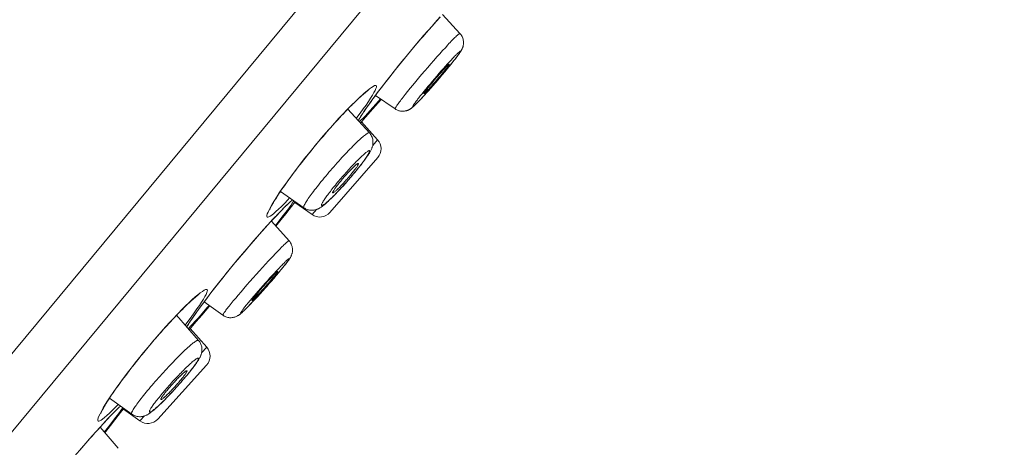
# Model space of a CAD drawing. Units: inches. Extents: x 63 to 934, y 8 to 1365.
# Drawn here: x 854 to 872, y 1299 to 1307 of the extents above; entities that cross this region are included whole.
import ezdxf

# ---------------------------------------------------------------- set-up
doc = ezdxf.new("R2010")
doc.units = ezdxf.units.IN
doc.header["$MEASUREMENT"] = 0
doc.layers.add('Layer 1', color=7, linetype='Continuous')

msp = doc.modelspace()

# ---------------------------------------------------------------- linework, layer by layer
at = {"layer": 'Layer 1', "color": 7, "lineweight": 15}
for points in [[(834.428, 1277.872), (893.5, 1349.065)], [(835.157, 1277.267), (894.194, 1348.42)], [(861.894, 1306.807), (861.563, 1307.163)], [(860.287, 1305.623), (860.349, 1305.707), (860.416, 1305.794), (860.486, 1305.885), (860.559, 1305.979), (860.635, 1306.075), (860.714, 1306.174), (860.795, 1306.273), (860.876, 1306.373), (860.959, 1306.473), (861.042, 1306.571), (861.125, 1306.668), (861.207, 1306.764), (861.287, 1306.857), (861.366, 1306.946), (861.443, 1307.033), (861.517, 1307.114)], [(861.366, 1306.945), (861.42, 1307.005)], [(861.42, 1307.005), (861.472, 1307.063)], [(861.472, 1307.063), (861.522, 1307.118)], [(861.196, 1306.751), (861.254, 1306.818)], [(861.254, 1306.818), (861.311, 1306.882)], [(861.311, 1306.882), (861.366, 1306.945)], [(861.617, 1306.537), (861.664, 1306.589), (861.686, 1306.613), (861.707, 1306.635), (861.728, 1306.657), (861.747, 1306.677), (861.766, 1306.696), (861.783, 1306.714), (861.799, 1306.73), (861.814, 1306.744), (861.828, 1306.758), (861.841, 1306.769), (861.852, 1306.779), (861.862, 1306.788), (861.871, 1306.795), (861.878, 1306.801), (861.884, 1306.804), (861.889, 1306.807), (861.892, 1306.807), (861.894, 1306.807)], [(861.894, 1306.807), (861.905, 1306.793), (861.916, 1306.779), (861.925, 1306.765), (861.933, 1306.749), (861.941, 1306.734), (861.947, 1306.717), (861.953, 1306.698), (861.957, 1306.679), (861.96, 1306.66), (861.961, 1306.643), (861.962, 1306.627), (861.961, 1306.612), (861.959, 1306.598), (861.957, 1306.585), (861.955, 1306.572), (861.951, 1306.561), (861.948, 1306.551), (861.945, 1306.541), (861.942, 1306.532), (861.938, 1306.524), (861.935, 1306.516), (861.931, 1306.509), (861.928, 1306.502), (861.924, 1306.495), (861.92, 1306.488), (861.916, 1306.481), (861.912, 1306.475), (861.908, 1306.468), (861.903, 1306.461), (861.899, 1306.454), (861.894, 1306.446), (861.888, 1306.438), (861.882, 1306.43), (861.876, 1306.421), (861.869, 1306.412), (861.862, 1306.402), (861.854, 1306.391), (861.845, 1306.379), (861.836, 1306.367), (861.825, 1306.353)], [(861.02, 1306.544), (861.079, 1306.614)], [(861.079, 1306.614), (861.138, 1306.683)], [(861.138, 1306.683), (861.196, 1306.751)], [(860.902, 1306.403), (860.961, 1306.474)], [(860.961, 1306.474), (861.02, 1306.544)], [(861.458, 1306.362), (861.513, 1306.424)], [(861.513, 1306.424), (861.566, 1306.483)], [(861.566, 1306.483), (861.617, 1306.537)], [(861.697, 1306.272), (861.732, 1306.309), (861.748, 1306.327), (861.763, 1306.343), (861.778, 1306.359), (861.793, 1306.374), (861.806, 1306.388), (861.819, 1306.401), (861.831, 1306.412), (861.842, 1306.423), (861.852, 1306.433), (861.861, 1306.441), (861.869, 1306.449), (861.876, 1306.455), (861.883, 1306.46), (861.888, 1306.464), (861.892, 1306.467), (861.896, 1306.469), (861.898, 1306.469), (861.9, 1306.469), (861.9, 1306.467), (861.899, 1306.464), (861.898, 1306.459), (861.895, 1306.454), (861.891, 1306.448), (861.886, 1306.44), (861.881, 1306.431), (861.874, 1306.421), (861.866, 1306.41), (861.858, 1306.398), (861.848, 1306.385), (861.838, 1306.371), (861.827, 1306.356), (861.815, 1306.34), (861.802, 1306.323), (861.788, 1306.306)], [(860.731, 1306.194), (860.787, 1306.263)], [(860.787, 1306.263), (860.844, 1306.333)], [(860.844, 1306.333), (860.902, 1306.403)], [(861.344, 1306.232), (861.402, 1306.298)], [(861.402, 1306.298), (861.458, 1306.362)], [(861.66, 1306.232), (861.697, 1306.272)], [(861.741, 1306.246), (861.703, 1306.198)], [(861.758, 1306.268), (861.725, 1306.227)], [(861.774, 1306.288), (861.741, 1306.246)], [(861.788, 1306.306), (861.758, 1306.268)], [(861.802, 1306.323), (861.774, 1306.288)], [(861.825, 1306.353), (861.802, 1306.323)], [(860.572, 1305.994), (860.623, 1306.059)], [(860.623, 1306.059), (860.677, 1306.126)], [(860.677, 1306.126), (860.731, 1306.194)], [(861.169, 1306.029), (861.227, 1306.097)], [(861.227, 1306.097), (861.285, 1306.165)], [(861.285, 1306.165), (861.344, 1306.232)], [(861.455, 1305.999), (861.497, 1306.048)], [(861.497, 1306.048), (861.539, 1306.097)], [(861.537, 1306.071), (861.507, 1306.037)], [(861.676, 1306.217), (861.671, 1306.212), (861.664, 1306.205), (861.656, 1306.198), (861.647, 1306.189), (861.638, 1306.18), (861.628, 1306.169), (861.617, 1306.157), (861.604, 1306.145), (861.592, 1306.131), (861.579, 1306.117), (861.566, 1306.102), (861.537, 1306.071)], [(861.539, 1306.097), (861.581, 1306.143)], [(861.549, 1306.038), (861.577, 1306.071)], [(861.614, 1306.092), (861.553, 1306.019)], [(861.637, 1306.119), (861.566, 1306.033)], [(861.577, 1306.071), (861.603, 1306.103)], [(861.581, 1306.143), (861.621, 1306.188)], [(861.603, 1306.103), (861.614, 1306.118), (861.625, 1306.132), (861.636, 1306.145), (861.646, 1306.158), (861.654, 1306.169)], [(861.653, 1306.139), (861.614, 1306.092)], [(861.621, 1306.188), (861.66, 1306.232)], [(861.66, 1306.146), (861.637, 1306.119)], [(861.691, 1306.184), (861.653, 1306.139)], [(861.654, 1306.169), (861.662, 1306.18), (861.67, 1306.19), (861.676, 1306.198), (861.681, 1306.206), (861.685, 1306.212), (861.688, 1306.217)], [(861.703, 1306.198), (861.66, 1306.146)], [(861.691, 1306.227), (861.69, 1306.227), (861.689, 1306.226), (861.685, 1306.224), (861.681, 1306.221), (861.676, 1306.217)], [(861.688, 1306.217), (861.69, 1306.222), (861.691, 1306.224), (861.691, 1306.226), (861.691, 1306.227)], [(861.725, 1306.227), (861.691, 1306.184)], [(860.406, 1305.78), (860.451, 1305.838), (860.474, 1305.869)], [(860.474, 1305.869), (860.522, 1305.93)], [(860.522, 1305.93), (860.572, 1305.994)], [(861.004, 1305.832), (861.057, 1305.896)], [(861.057, 1305.896), (861.113, 1305.962)], [(861.113, 1305.962), (861.169, 1306.029)], [(861.328, 1305.851), (861.37, 1305.9)], [(861.383, 1305.893), (861.353, 1305.857)], [(861.442, 1305.888), (861.366, 1305.802)], [(861.37, 1305.9), (861.412, 1305.95)], [(861.413, 1305.929), (861.383, 1305.893)], [(861.426, 1305.871), (861.384, 1305.822)], [(861.395, 1305.858), (861.426, 1305.893)], [(861.412, 1305.95), (861.455, 1305.999)], [(861.444, 1305.965), (861.413, 1305.929)], [(861.426, 1305.893), (861.458, 1305.929)], [(861.469, 1305.92), (861.426, 1305.871)], [(861.491, 1305.946), (861.442, 1305.888)], [(861.476, 1306.002), (861.444, 1305.965)], [(861.458, 1305.929), (861.489, 1305.966)], [(861.511, 1305.97), (861.469, 1305.92)], [(861.507, 1306.037), (861.476, 1306.002)], [(861.489, 1305.966), (861.519, 1306.002)], [(861.541, 1306.005), (861.491, 1305.946)], [(861.553, 1306.019), (861.511, 1305.97)], [(861.519, 1306.002), (861.549, 1306.038)], [(861.566, 1306.033), (861.541, 1306.005)], [(858.3, 1303.48), (858.302, 1303.485), (858.305, 1303.493), (858.31, 1303.502), (858.315, 1303.514), (858.322, 1303.527), (858.329, 1303.542), (858.338, 1303.558), (858.348, 1303.576), (858.359, 1303.595), (858.371, 1303.616), (858.384, 1303.638), (858.398, 1303.662), (858.414, 1303.686), (858.43, 1303.713), (858.448, 1303.74), (858.466, 1303.769), (858.486, 1303.799), (858.507, 1303.83), (858.529, 1303.863), (858.552, 1303.896), (858.577, 1303.931), (858.602, 1303.967), (858.628, 1304.004), (858.655, 1304.042), (858.683, 1304.08), (858.712, 1304.12), (858.742, 1304.16), (858.773, 1304.201), (858.804, 1304.243), (858.836, 1304.285), (858.869, 1304.328), (858.903, 1304.371), (858.937, 1304.415), (858.972, 1304.459), (859.007, 1304.503), (859.043, 1304.547), (859.079, 1304.592), (859.115, 1304.636), (859.152, 1304.681), (859.189, 1304.725), (859.226, 1304.769), (859.263, 1304.813), (859.3, 1304.856), (859.337, 1304.899), (859.374, 1304.942), (859.411, 1304.983), (859.447, 1305.025), (859.483, 1305.065), (859.519, 1305.105), (859.554, 1305.144), (859.589, 1305.181), (859.623, 1305.218), (859.657, 1305.254), (859.69, 1305.289), (859.722, 1305.323), (859.753, 1305.356), (859.784, 1305.387), (859.814, 1305.417), (859.843, 1305.447), (859.871, 1305.474), (859.898, 1305.501), (859.924, 1305.526), (859.949, 1305.55), (859.973, 1305.573), (859.996, 1305.594), (860.017, 1305.614), (860.038, 1305.632), (860.057, 1305.649), (860.076, 1305.665), (860.093, 1305.68), (860.109, 1305.693), (860.123, 1305.705), (860.137, 1305.715), (860.144, 1305.72)], [(860.03, 1305.63), (860.086, 1305.681), (860.137, 1305.723), (860.182, 1305.759), (860.221, 1305.787), (860.253, 1305.807), (860.279, 1305.82), (860.298, 1305.824), (860.311, 1305.821)], [(860.144, 1305.72), (860.164, 1305.735)], [(860.311, 1305.821), (860.316, 1305.809), (860.315, 1305.79), (860.306, 1305.764), (860.291, 1305.729), (860.269, 1305.688), (860.241, 1305.639), (860.205, 1305.584)], [(860.322, 1305.669), (860.363, 1305.723)], [(860.363, 1305.723), (860.406, 1305.78)], [(860.861, 1305.656), (860.905, 1305.711)], [(860.905, 1305.711), (860.953, 1305.77)], [(860.953, 1305.77), (861.004, 1305.832)], [(861.177, 1305.667), (861.211, 1305.71)], [(861.211, 1305.668), (861.212, 1305.668), (861.213, 1305.669), (861.217, 1305.67), (861.221, 1305.673), (861.226, 1305.678), (861.231, 1305.683), (861.238, 1305.689), (861.246, 1305.697), (861.255, 1305.705), (861.264, 1305.715), (861.275, 1305.726), (861.286, 1305.738), (861.298, 1305.75), (861.31, 1305.763), (861.323, 1305.777), (861.337, 1305.792), (861.365, 1305.824)], [(861.3, 1305.792), (861.288, 1305.777), (861.277, 1305.763), (861.266, 1305.75), (861.256, 1305.737), (861.248, 1305.725), (861.24, 1305.715), (861.233, 1305.705), (861.227, 1305.697), (861.221, 1305.689), (861.217, 1305.683), (861.214, 1305.677), (861.212, 1305.673), (861.211, 1305.67), (861.211, 1305.669), (861.211, 1305.668)], [(861.211, 1305.71), (861.249, 1305.756)], [(861.261, 1305.684), (861.223, 1305.643)], [(861.293, 1305.719), (861.248, 1305.669)], [(861.249, 1305.756), (861.288, 1305.803)], [(861.301, 1305.728), (861.261, 1305.684)], [(861.288, 1305.803), (861.328, 1305.851)], [(861.342, 1305.774), (861.293, 1305.719)], [(861.325, 1305.823), (861.3, 1305.792)], [(861.342, 1305.774), (861.301, 1305.728)], [(861.353, 1305.857), (861.325, 1305.823)], [(861.384, 1305.822), (861.342, 1305.774)], [(861.366, 1305.802), (861.342, 1305.774)], [(861.365, 1305.824), (861.395, 1305.858)], [(859.761, 1305.367), (859.834, 1305.441), (859.904, 1305.511), (859.969, 1305.574), (860.03, 1305.63)], [(860.205, 1305.584), (860.164, 1305.522), (860.118, 1305.454), (860.066, 1305.381), (860.008, 1305.302)], [(860.086, 1305.343), (860.128, 1305.404), (860.176, 1305.472), (860.229, 1305.545), (860.287, 1305.623)], [(860.389, 1305.57), (860.309, 1305.477), (860.25, 1305.41), (860.195, 1305.348), (860.145, 1305.293)], [(860.182, 1305.479), (860.214, 1305.522)], [(860.214, 1305.522), (860.247, 1305.569)], [(860.247, 1305.569), (860.283, 1305.617)], [(860.283, 1305.617), (860.322, 1305.669)], [(860.668, 1305.381), (860.296, 1305.634)], [(860.297, 1305.441), (860.402, 1305.561)], [(860.668, 1305.381), (860.667, 1305.382), (860.667, 1305.384), (860.668, 1305.389), (860.67, 1305.394), (860.674, 1305.402), (860.679, 1305.411), (860.685, 1305.421), (860.693, 1305.433), (860.702, 1305.446), (860.713, 1305.462), (860.724, 1305.478), (860.737, 1305.496), (860.751, 1305.515), (860.767, 1305.535), (860.784, 1305.557), (860.801, 1305.58), (860.82, 1305.604)], [(861.115, 1305.526), (861.093, 1305.503), (861.083, 1305.492), (861.073, 1305.483), (861.064, 1305.474), (861.056, 1305.466), (861.048, 1305.458), (861.041, 1305.451), (861.034, 1305.444), (861.027, 1305.438), (861.021, 1305.432), (861.015, 1305.427), (861.01, 1305.422), (861.004, 1305.417), (860.998, 1305.412), (860.993, 1305.408), (860.988, 1305.403), (860.982, 1305.399), (860.977, 1305.395), (860.971, 1305.391), (860.965, 1305.386), (860.959, 1305.382), (860.953, 1305.378), (860.946, 1305.374), (860.94, 1305.371), (860.933, 1305.367), (860.926, 1305.363), (860.918, 1305.36), (860.909, 1305.356), (860.9, 1305.352), (860.892, 1305.35), (860.883, 1305.347), (860.874, 1305.344), (860.861, 1305.342), (860.848, 1305.339), (860.834, 1305.338), (860.822, 1305.337), (860.81, 1305.337), (860.798, 1305.337), (860.784, 1305.338), (860.768, 1305.34), (860.754, 1305.343), (860.74, 1305.347), (860.727, 1305.351), (860.713, 1305.356), (860.698, 1305.363), (860.683, 1305.371), (860.668, 1305.381)], [(860.82, 1305.604), (860.861, 1305.656)], [(861.188, 1305.604), (861.154, 1305.568), (861.139, 1305.551), (861.124, 1305.536), (861.109, 1305.521), (861.096, 1305.507), (861.083, 1305.494), (861.072, 1305.482), (861.06, 1305.472), (861.05, 1305.462), (861.041, 1305.453), (861.033, 1305.446), (861.026, 1305.44), (861.019, 1305.434), (861.014, 1305.43), (861.01, 1305.427), (861.006, 1305.426), (861.004, 1305.425), (861.003, 1305.426), (861.002, 1305.428), (861.003, 1305.431), (861.005, 1305.435), (861.007, 1305.441), (861.011, 1305.447), (861.016, 1305.455), (861.021, 1305.464), (861.028, 1305.474), (861.036, 1305.485), (861.044, 1305.497), (861.054, 1305.51), (861.064, 1305.524), (861.076, 1305.539), (861.088, 1305.555), (861.1, 1305.571), (861.114, 1305.589)], [(861.114, 1305.589), (861.144, 1305.627)], [(861.141, 1305.554), (861.115, 1305.526)], [(861.172, 1305.586), (861.141, 1305.554)], [(861.144, 1305.627), (861.177, 1305.667)], [(861.207, 1305.624), (861.172, 1305.586)], [(861.223, 1305.643), (861.188, 1305.604)], [(861.248, 1305.669), (861.207, 1305.624)], [(858.48, 1303.795), (858.536, 1303.877), (858.595, 1303.962), (858.659, 1304.051), (858.728, 1304.144), (858.799, 1304.239), (858.874, 1304.337), (858.951, 1304.436), (859.031, 1304.535), (859.112, 1304.635), (859.195, 1304.735), (859.278, 1304.833), (859.361, 1304.929), (859.444, 1305.024), (859.526, 1305.115), (859.606, 1305.203), (859.685, 1305.288), (859.761, 1305.367)], [(860.182, 1304.928), (859.774, 1305.377)], [(860.008, 1305.302), (859.946, 1305.219), (859.933, 1305.202)], [(859.971, 1305.16), (859.976, 1305.169), (859.994, 1305.201), (860.019, 1305.242), (860.049, 1305.289), (860.086, 1305.343)], [(860.003, 1305.208), (860.004, 1305.21), (860.006, 1305.214), (860.009, 1305.219), (860.012, 1305.225), (860.016, 1305.232), (860.021, 1305.24), (860.026, 1305.249), (860.032, 1305.259), (860.039, 1305.269), (860.046, 1305.281), (860.055, 1305.293), (860.063, 1305.306), (860.072, 1305.32), (860.082, 1305.335)], [(860.072, 1305.181), (860.195, 1305.323)], [(860.082, 1305.335), (860.103, 1305.366)], [(860.103, 1305.366), (860.127, 1305.401)], [(860.127, 1305.401), (860.154, 1305.438)], [(860.154, 1305.438), (860.182, 1305.479)], [(860.195, 1305.323), (860.297, 1305.441)], [(860.145, 1305.293), (860.101, 1305.245), (860.062, 1305.205), (860.029, 1305.172), (860.003, 1305.147), (859.991, 1305.138)], [(860.003, 1305.207), (860.003, 1305.208)], [(860.014, 1305.113), (860.072, 1305.181)], [(860.337, 1304.8), (860.032, 1305.135)], [(860.182, 1304.928), (860.181, 1304.929), (860.177, 1304.931), (860.171, 1304.931), (860.164, 1304.929), (860.155, 1304.925), (860.145, 1304.92), (860.133, 1304.913), (860.12, 1304.904), (860.106, 1304.893), (860.09, 1304.881), (860.073, 1304.868), (860.055, 1304.852), (860.035, 1304.835), (860.014, 1304.817), (859.993, 1304.796), (859.969, 1304.775), (859.946, 1304.752), (859.921, 1304.728), (859.895, 1304.703), (859.868, 1304.676), (859.841, 1304.648), (859.813, 1304.62), (859.784, 1304.59), (859.754, 1304.559), (859.725, 1304.528), (859.695, 1304.495), (859.664, 1304.462), (859.634, 1304.429), (859.603, 1304.395), (859.572, 1304.36), (859.541, 1304.325), (859.51, 1304.29), (859.479, 1304.255), (859.448, 1304.219), (859.418, 1304.184), (859.388, 1304.149), (859.358, 1304.114), (859.329, 1304.079)], [(860.182, 1304.928), (860.194, 1304.914), (860.205, 1304.899), (860.215, 1304.883), (860.224, 1304.866), (860.232, 1304.848), (860.238, 1304.829), (860.244, 1304.81), (860.247, 1304.791), (860.25, 1304.773), (860.25, 1304.754), (860.25, 1304.737), (860.248, 1304.72), (860.246, 1304.705), (860.244, 1304.692), (860.241, 1304.679), (860.237, 1304.666), (860.234, 1304.655), (860.23, 1304.643), (860.225, 1304.631), (860.22, 1304.62), (860.214, 1304.608), (860.209, 1304.597), (860.202, 1304.585), (860.196, 1304.573), (860.188, 1304.56), (860.181, 1304.547), (860.172, 1304.533), (860.162, 1304.518), (860.152, 1304.503), (860.141, 1304.486), (860.128, 1304.468), (860.114, 1304.448), (860.1, 1304.427), (860.083, 1304.405), (860.064, 1304.38), (860.045, 1304.354), (860.024, 1304.327), (860.001, 1304.299), (859.979, 1304.27)], [(860.244, 1304.693), (860.337, 1304.8)], [(859.982, 1304.276), (860.001, 1304.3), (860.019, 1304.323), (860.036, 1304.346), (860.052, 1304.367), (860.068, 1304.388), (860.083, 1304.408), (860.097, 1304.428), (860.11, 1304.446), (860.122, 1304.464), (860.133, 1304.48), (860.143, 1304.496), (860.153, 1304.511), (860.161, 1304.524), (860.168, 1304.536), (860.174, 1304.548), (860.179, 1304.558), (860.182, 1304.566), (860.185, 1304.574), (860.186, 1304.58), (860.187, 1304.585), (860.186, 1304.589), (860.184, 1304.591), (860.181, 1304.593), (860.176, 1304.593), (860.171, 1304.591), (860.165, 1304.589), (860.158, 1304.585), (860.149, 1304.58), (860.139, 1304.573), (860.129, 1304.566), (860.117, 1304.557), (860.105, 1304.546), (860.091, 1304.535), (860.077, 1304.522), (860.062, 1304.509), (860.046, 1304.494), (860.029, 1304.479), (860.011, 1304.462), (859.993, 1304.444), (859.974, 1304.426), (859.955, 1304.406), (859.935, 1304.386), (859.914, 1304.365), (859.893, 1304.343), (859.872, 1304.321), (859.85, 1304.297), (859.828, 1304.274)], [(859.435, 1303.426), (860.34, 1304.461)], [(859.828, 1304.274), (859.806, 1304.25), (859.783, 1304.225), (859.761, 1304.2), (859.738, 1304.175), (859.715, 1304.15), (859.692, 1304.124), (859.67, 1304.098), (859.647, 1304.072), (859.625, 1304.046), (859.604, 1304.02), (859.582, 1303.995), (859.561, 1303.97)], [(859.812, 1304.211), (859.796, 1304.195), (859.781, 1304.179), (859.765, 1304.162), (859.749, 1304.144), (859.733, 1304.126), (859.718, 1304.108), (859.702, 1304.09), (859.686, 1304.072), (859.67, 1304.054), (859.655, 1304.036), (859.64, 1304.018)], [(859.882, 1304.282), (859.868, 1304.269), (859.855, 1304.256), (859.841, 1304.242), (859.826, 1304.227), (859.812, 1304.211)], [(859.823, 1304.13), (859.837, 1304.147), (859.852, 1304.165), (859.865, 1304.182), (859.878, 1304.198), (859.891, 1304.214), (859.902, 1304.23)], [(859.974, 1304.351), (859.973, 1304.351), (859.971, 1304.352), (859.967, 1304.351), (859.963, 1304.349), (859.957, 1304.346), (859.951, 1304.342), (859.944, 1304.336), (859.935, 1304.33), (859.926, 1304.322), (859.916, 1304.314), (859.905, 1304.304), (859.894, 1304.293), (859.882, 1304.282)], [(859.902, 1304.23), (859.913, 1304.244), (859.924, 1304.258), (859.933, 1304.272), (859.942, 1304.284)], [(859.902, 1304.178), (859.923, 1304.203), (859.943, 1304.228), (859.963, 1304.253), (859.982, 1304.276)], [(859.979, 1304.27), (859.955, 1304.241), (859.932, 1304.212), (859.907, 1304.182)], [(859.942, 1304.284), (859.949, 1304.295), (859.956, 1304.306), (859.962, 1304.315), (859.966, 1304.324), (859.97, 1304.331), (859.973, 1304.337), (859.975, 1304.343), (859.975, 1304.347), (859.975, 1304.349), (859.974, 1304.351)], [(859.329, 1304.079), (859.301, 1304.044), (859.273, 1304.01), (859.246, 1303.977), (859.219, 1303.944), (859.194, 1303.912), (859.169, 1303.88), (859.146, 1303.85), (859.123, 1303.82), (859.102, 1303.791), (859.082, 1303.764), (859.063, 1303.737), (859.045, 1303.712), (859.028, 1303.688), (859.013, 1303.665), (858.999, 1303.644), (858.987, 1303.624), (858.976, 1303.606), (858.966, 1303.589), (858.958, 1303.574), (858.951, 1303.56), (858.946, 1303.548), (858.943, 1303.537), (858.941, 1303.529), (858.94, 1303.522), (858.941, 1303.517), (858.944, 1303.513)], [(859.561, 1303.97), (859.54, 1303.944), (859.52, 1303.919), (859.5, 1303.895), (859.481, 1303.871), (859.462, 1303.847), (859.444, 1303.824), (859.427, 1303.802), (859.41, 1303.78), (859.394, 1303.759), (859.38, 1303.739), (859.366, 1303.72), (859.352, 1303.701), (859.341, 1303.684), (859.329, 1303.667), (859.319, 1303.651), (859.31, 1303.637), (859.302, 1303.623), (859.295, 1303.611), (859.289, 1303.6), (859.284, 1303.59), (859.281, 1303.581), (859.278, 1303.574), (859.277, 1303.567), (859.276, 1303.562), (859.277, 1303.559), (859.279, 1303.556), (859.282, 1303.555), (859.286, 1303.555), (859.291, 1303.556), (859.298, 1303.559), (859.305, 1303.563), (859.314, 1303.568), (859.323, 1303.574), (859.334, 1303.582), (859.346, 1303.591), (859.358, 1303.601), (859.371, 1303.612), (859.386, 1303.625), (859.401, 1303.638), (859.417, 1303.653), (859.434, 1303.669), (859.451, 1303.685), (859.47, 1303.703), (859.489, 1303.722), (859.508, 1303.741), (859.528, 1303.761), (859.549, 1303.782), (859.569, 1303.804), (859.591, 1303.827), (859.613, 1303.85), (859.635, 1303.873), (859.657, 1303.897), (859.68, 1303.922), (859.702, 1303.947), (859.725, 1303.972), (859.748, 1303.998), (859.77, 1304.024), (859.793, 1304.049), (859.815, 1304.075), (859.837, 1304.101)], [(859.64, 1304.018), (859.625, 1304), (859.611, 1303.983), (859.598, 1303.966), (859.585, 1303.949), (859.572, 1303.933), (859.561, 1303.918), (859.549, 1303.903), (859.539, 1303.889), (859.53, 1303.876), (859.521, 1303.864), (859.514, 1303.852), (859.507, 1303.842), (859.501, 1303.832), (859.496, 1303.824), (859.493, 1303.816), (859.49, 1303.81), (859.488, 1303.805), (859.487, 1303.801), (859.488, 1303.798), (859.489, 1303.796)], [(859.489, 1303.796), (859.49, 1303.796), (859.492, 1303.796), (859.495, 1303.796), (859.5, 1303.798), (859.505, 1303.801), (859.512, 1303.806), (859.519, 1303.811), (859.527, 1303.817), (859.537, 1303.825), (859.547, 1303.834), (859.558, 1303.843), (859.569, 1303.854), (859.582, 1303.866), (859.594, 1303.878), (859.608, 1303.892), (859.622, 1303.906), (859.636, 1303.921), (859.651, 1303.936), (859.667, 1303.952), (859.682, 1303.969), (859.698, 1303.986), (859.713, 1304.003), (859.729, 1304.021), (859.745, 1304.039), (859.761, 1304.057), (859.777, 1304.075), (859.793, 1304.094), (859.808, 1304.111), (859.823, 1304.13)], [(859.781, 1304.034), (859.729, 1303.975)], [(859.832, 1304.094), (859.781, 1304.034)], [(859.907, 1304.182), (859.883, 1304.153), (859.857, 1304.123), (859.832, 1304.094)], [(859.837, 1304.101), (859.86, 1304.127), (859.881, 1304.152), (859.902, 1304.178)], [(858.944, 1303.513), (858.5, 1303.82)], [(859.651, 1303.889), (859.625, 1303.861), (859.599, 1303.833), (859.574, 1303.807)], [(859.677, 1303.917), (859.651, 1303.889)], [(859.729, 1303.975), (859.677, 1303.917)], [(858.347, 1303.585), (858.386, 1303.649), (858.431, 1303.72), (858.48, 1303.795)], [(858.566, 1303.511), (858.612, 1303.557), (858.653, 1303.596), (858.688, 1303.627), (858.716, 1303.651), (858.73, 1303.662)], [(858.675, 1303.7), (858.639, 1303.662), (858.577, 1303.597)], [(858.752, 1303.646), (858.743, 1303.629), (858.723, 1303.598), (858.697, 1303.559), (858.664, 1303.514), (858.626, 1303.462)], [(859.574, 1303.807), (859.548, 1303.78), (859.524, 1303.755), (859.5, 1303.731), (859.477, 1303.708), (859.456, 1303.687), (859.436, 1303.668), (859.418, 1303.651), (859.401, 1303.635), (859.385, 1303.621), (859.371, 1303.607), (859.357, 1303.595), (859.344, 1303.584), (859.331, 1303.574), (859.32, 1303.564), (859.309, 1303.555), (859.298, 1303.547), (859.288, 1303.539), (859.278, 1303.532), (859.268, 1303.525), (859.258, 1303.519), (859.248, 1303.513), (859.238, 1303.507), (859.228, 1303.502), (859.218, 1303.496), (859.207, 1303.492), (859.197, 1303.487), (859.186, 1303.483), (859.174, 1303.479), (859.162, 1303.476), (859.15, 1303.473), (859.137, 1303.471), (859.123, 1303.469), (859.109, 1303.468), (859.095, 1303.467), (859.08, 1303.467), (859.064, 1303.469), (859.048, 1303.471), (859.032, 1303.474), (859.018, 1303.478), (859.004, 1303.483), (858.99, 1303.488), (858.975, 1303.495), (858.96, 1303.504), (858.944, 1303.513)], [(858.251, 1303.338), (858.245, 1303.35), (858.246, 1303.37), (858.253, 1303.397), (858.267, 1303.433), (858.288, 1303.477), (858.314, 1303.527), (858.347, 1303.585)], [(858.3, 1303.479), (858.3, 1303.48)], [(858.327, 1303.261), (858.394, 1303.333), (858.456, 1303.399), (858.513, 1303.458), (858.566, 1303.511)], [(858.577, 1303.597), (858.519, 1303.538), (858.465, 1303.486), (858.417, 1303.441)], [(858.474, 1303.416), (858.508, 1303.451)], [(858.626, 1303.462), (858.581, 1303.402), (858.53, 1303.338), (858.475, 1303.267)], [(858.508, 1303.451), (858.54, 1303.483)], [(858.54, 1303.483), (858.568, 1303.512), (858.581, 1303.524), (858.594, 1303.537), (858.606, 1303.548), (858.617, 1303.559), (858.628, 1303.568), (858.637, 1303.577), (858.646, 1303.586), (858.654, 1303.593), (858.661, 1303.599), (858.668, 1303.605)], [(858.603, 1303.402), (858.71, 1303.536)], [(858.668, 1303.605), (858.675, 1303.611)], [(858.71, 1303.536), (858.782, 1303.626)], [(859.099, 1303.385), (858.771, 1303.612)], [(859.099, 1303.385), (859.185, 1303.483)], [(857.089, 1301.778), (857.155, 1301.865), (857.226, 1301.956), (857.299, 1302.05), (857.375, 1302.146), (857.454, 1302.245), (857.534, 1302.344), (857.616, 1302.444), (857.699, 1302.544), (857.782, 1302.642), (857.864, 1302.739), (857.947, 1302.835), (858.027, 1302.928), (858.106, 1303.017), (858.183, 1303.103), (858.257, 1303.185), (858.327, 1303.261)], [(858.417, 1303.441), (858.375, 1303.405), (858.337, 1303.375), (858.306, 1303.353), (858.282, 1303.34), (858.263, 1303.335), (858.251, 1303.338)], [(858.309, 1303.241), (858.354, 1303.29)], [(858.33, 1303.263), (858.664, 1302.889)], [(858.354, 1303.29), (858.397, 1303.335)], [(858.397, 1303.335), (858.437, 1303.377)], [(858.475, 1303.267), (858.405, 1303.179)], [(858.417, 1303.166), (858.516, 1303.293)], [(858.437, 1303.377), (858.474, 1303.416)], [(858.516, 1303.293), (858.603, 1303.402)], [(858.106, 1303.016), (858.16, 1303.077)], [(858.16, 1303.077), (858.212, 1303.134)], [(858.212, 1303.134), (858.262, 1303.189)], [(858.262, 1303.189), (858.309, 1303.241)], [(857.936, 1302.822), (857.994, 1302.889)], [(857.994, 1302.889), (858.051, 1302.953)], [(858.051, 1302.953), (858.106, 1303.016)], [(858.406, 1302.649), (858.452, 1302.697), (858.474, 1302.72), (858.495, 1302.741), (858.515, 1302.761), (858.534, 1302.78), (858.552, 1302.797), (858.568, 1302.813), (858.583, 1302.827), (858.598, 1302.841), (858.61, 1302.852), (858.622, 1302.862), (858.632, 1302.871), (858.641, 1302.878), (858.649, 1302.883), (858.654, 1302.887), (858.659, 1302.889), (858.663, 1302.89), (858.664, 1302.889)], [(858.601, 1302.452), (858.61, 1302.464), (858.618, 1302.475), (858.626, 1302.485), (858.633, 1302.494), (858.64, 1302.503), (858.646, 1302.512), (858.651, 1302.519), (858.657, 1302.527), (858.662, 1302.534), (858.666, 1302.54), (858.671, 1302.547), (858.675, 1302.553), (858.679, 1302.559), (858.683, 1302.566), (858.686, 1302.572), (858.69, 1302.578), (858.694, 1302.584), (858.697, 1302.591), (858.701, 1302.597), (858.704, 1302.604), (858.707, 1302.611), (858.71, 1302.619), (858.713, 1302.627), (858.716, 1302.635), (858.719, 1302.643), (858.721, 1302.652), (858.724, 1302.662), (858.726, 1302.674), (858.727, 1302.685), (858.729, 1302.698), (858.73, 1302.711), (858.73, 1302.724), (858.729, 1302.738), (858.727, 1302.751), (858.725, 1302.765), (858.722, 1302.78), (858.718, 1302.796), (858.713, 1302.81), (858.707, 1302.824), (858.701, 1302.836), (858.694, 1302.849), (858.685, 1302.863), (858.676, 1302.876), (858.664, 1302.889)], [(857.819, 1302.685), (857.878, 1302.754)], [(857.878, 1302.754), (857.936, 1302.822)], [(857.642, 1302.474), (857.701, 1302.545)], [(857.701, 1302.545), (857.76, 1302.615)], [(857.76, 1302.615), (857.819, 1302.685)], [(858.276, 1302.511), (858.33, 1302.569), (858.356, 1302.597)], [(858.356, 1302.597), (858.406, 1302.649)], [(858.541, 1302.443), (858.555, 1302.457), (858.569, 1302.471), (858.582, 1302.484), (858.594, 1302.495), (858.606, 1302.506), (858.616, 1302.516), (858.625, 1302.524), (858.633, 1302.532), (858.641, 1302.538), (858.648, 1302.543), (858.653, 1302.547), (858.658, 1302.55), (858.661, 1302.551), (858.663, 1302.552), (858.665, 1302.551), (858.665, 1302.549), (858.664, 1302.546), (858.663, 1302.542), (858.66, 1302.537), (858.656, 1302.53), (858.651, 1302.523), (858.645, 1302.514), (858.639, 1302.505), (858.631, 1302.494), (858.622, 1302.482), (858.613, 1302.47), (858.602, 1302.456), (858.591, 1302.441)], [(857.471, 1302.265), (857.527, 1302.334)], [(857.527, 1302.334), (857.584, 1302.404)], [(857.584, 1302.404), (857.642, 1302.474)], [(858.103, 1302.322), (858.162, 1302.387)], [(858.162, 1302.387), (858.22, 1302.451)], [(858.22, 1302.451), (858.276, 1302.511)], [(858.42, 1302.317), (858.439, 1302.337)], [(858.439, 1302.337), (858.475, 1302.375)], [(858.468, 1302.29), (858.511, 1302.341)], [(858.505, 1302.335), (858.47, 1302.294)], [(858.475, 1302.375), (858.509, 1302.411), (858.526, 1302.427), (858.541, 1302.443)], [(858.551, 1302.391), (858.521, 1302.354), (858.505, 1302.335)], [(858.511, 1302.341), (858.542, 1302.379)], [(858.542, 1302.379), (858.58, 1302.426)], [(858.591, 1302.441), (858.578, 1302.425), (858.565, 1302.409), (858.551, 1302.391)], [(858.58, 1302.426), (858.601, 1302.452)], [(857.363, 1302.13), (857.417, 1302.197)], [(857.417, 1302.197), (857.471, 1302.265)], [(857.925, 1302.123), (857.984, 1302.189)], [(857.984, 1302.189), (858.043, 1302.256)], [(858.043, 1302.256), (858.103, 1302.322)], [(858.254, 1302.137), (858.297, 1302.184)], [(858.289, 1302.153), (858.258, 1302.119)], [(858.452, 1302.313), (858.451, 1302.313), (858.448, 1302.312), (858.445, 1302.31), (858.441, 1302.306), (858.435, 1302.302), (858.428, 1302.296), (858.421, 1302.289), (858.413, 1302.281), (858.404, 1302.272), (858.394, 1302.262), (858.383, 1302.252), (858.371, 1302.24), (858.359, 1302.227), (858.346, 1302.214), (858.333, 1302.199), (858.319, 1302.185), (858.289, 1302.153)], [(858.297, 1302.184), (858.339, 1302.23)], [(858.313, 1302.133), (858.341, 1302.166)], [(858.324, 1302.123), (858.374, 1302.18)], [(858.375, 1302.181), (858.333, 1302.134)], [(858.339, 1302.23), (858.38, 1302.275)], [(858.341, 1302.166), (858.366, 1302.197)], [(858.366, 1302.197), (858.378, 1302.211), (858.39, 1302.225), (858.4, 1302.238), (858.409, 1302.25), (858.418, 1302.261), (858.426, 1302.271), (858.433, 1302.28), (858.438, 1302.288), (858.443, 1302.295), (858.447, 1302.301), (858.45, 1302.306), (858.452, 1302.309), (858.453, 1302.312), (858.452, 1302.313)], [(858.374, 1302.18), (858.422, 1302.236)], [(858.414, 1302.228), (858.375, 1302.181)], [(858.38, 1302.275), (858.42, 1302.317)], [(858.47, 1302.294), (858.414, 1302.228)], [(858.422, 1302.236), (858.468, 1302.29)], [(856.835, 1301.779), (856.891, 1301.83), (856.942, 1301.873), (856.986, 1301.908), (857.026, 1301.936), (857.058, 1301.957), (857.084, 1301.969), (857.103, 1301.973), (857.116, 1301.97)], [(857.116, 1301.97), (857.121, 1301.959), (857.119, 1301.939), (857.111, 1301.913), (857.096, 1301.878), (857.074, 1301.837), (857.045, 1301.788), (857.01, 1301.733)], [(857.214, 1301.94), (857.262, 1302.001)], [(857.262, 1302.001), (857.312, 1302.065)], [(857.312, 1302.065), (857.363, 1302.13)], [(857.756, 1301.928), (857.81, 1301.991)], [(857.81, 1301.991), (857.867, 1302.056)], [(857.867, 1302.056), (857.925, 1302.123)], [(858.081, 1301.942), (858.124, 1301.99)], [(858.131, 1301.977), (858.102, 1301.942)], [(858.124, 1301.99), (858.167, 1302.039)], [(858.125, 1301.923), (858.156, 1301.957)], [(858.162, 1302.013), (858.131, 1301.977)], [(858.156, 1301.957), (858.188, 1301.991)], [(858.204, 1301.988), (858.161, 1301.939)], [(858.194, 1302.049), (858.162, 1302.013)], [(858.167, 1302.039), (858.21, 1302.088)], [(858.168, 1301.947), (858.22, 1302.005)], [(858.188, 1301.991), (858.22, 1302.027)], [(858.227, 1302.084), (858.194, 1302.049)], [(858.248, 1302.036), (858.204, 1301.988)], [(858.21, 1302.088), (858.254, 1302.137)], [(858.22, 1302.005), (858.272, 1302.064)], [(858.22, 1302.027), (858.252, 1302.063)], [(858.258, 1302.119), (858.227, 1302.084)], [(858.291, 1302.085), (858.248, 1302.036)], [(858.252, 1302.063), (858.283, 1302.099)], [(858.272, 1302.064), (858.324, 1302.123)], [(858.283, 1302.099), (858.313, 1302.133)], [(858.333, 1302.134), (858.291, 1302.085)], [(855.105, 1299.629), (855.107, 1299.634), (855.11, 1299.642), (855.115, 1299.651), (855.12, 1299.663), (855.127, 1299.676), (855.134, 1299.691), (855.143, 1299.707), (855.153, 1299.725), (855.164, 1299.744), (855.176, 1299.765), (855.189, 1299.787), (855.203, 1299.811), (855.219, 1299.836), (855.235, 1299.862), (855.253, 1299.889), (855.271, 1299.918), (855.291, 1299.948), (855.312, 1299.98), (855.334, 1300.012), (855.357, 1300.046), (855.381, 1300.08), (855.406, 1300.116), (855.433, 1300.153), (855.46, 1300.191), (855.488, 1300.23), (855.517, 1300.269), (855.547, 1300.309), (855.577, 1300.35), (855.609, 1300.392), (855.641, 1300.434), (855.674, 1300.477), (855.708, 1300.52), (855.742, 1300.564), (855.777, 1300.608), (855.812, 1300.652), (855.848, 1300.697), (855.884, 1300.741), (855.92, 1300.786), (855.957, 1300.83), (855.994, 1300.874), (856.031, 1300.918), (856.068, 1300.962), (856.105, 1301.006), (856.142, 1301.048), (856.179, 1301.091), (856.215, 1301.133), (856.252, 1301.174), (856.288, 1301.214), (856.323, 1301.254), (856.359, 1301.293), (856.394, 1301.331), (856.428, 1301.368), (856.462, 1301.404), (856.494, 1301.438), (856.527, 1301.472), (856.558, 1301.505), (856.589, 1301.537), (856.619, 1301.567), (856.648, 1301.596), (856.676, 1301.624), (856.702, 1301.65), (856.729, 1301.675), (856.754, 1301.699), (856.778, 1301.722), (856.8, 1301.743), (856.822, 1301.763), (856.843, 1301.782), (856.862, 1301.799), (856.881, 1301.814), (856.898, 1301.829), (856.914, 1301.842), (856.928, 1301.854), (856.942, 1301.864), (856.949, 1301.87)], [(856.49, 1301.437), (856.566, 1301.516), (856.639, 1301.591), (856.709, 1301.66), (856.774, 1301.723), (856.835, 1301.779)], [(856.949, 1301.87), (856.968, 1301.884)], [(857.027, 1301.694), (857.089, 1301.778)], [(857.062, 1301.74), (857.124, 1301.822)], [(857.124, 1301.822), (857.168, 1301.88)], [(857.168, 1301.88), (857.214, 1301.94)], [(857.61, 1301.755), (857.656, 1301.809)], [(857.656, 1301.809), (857.704, 1301.867)], [(857.704, 1301.867), (857.756, 1301.928)], [(857.927, 1301.761), (857.962, 1301.804)], [(857.962, 1301.763), (857.964, 1301.763), (857.966, 1301.764), (857.97, 1301.766), (857.974, 1301.769), (857.98, 1301.774), (857.986, 1301.78), (857.993, 1301.786), (858.002, 1301.794), (858.011, 1301.803), (858.021, 1301.813), (858.032, 1301.824), (858.043, 1301.836), (858.056, 1301.849), (858.068, 1301.862), (858.082, 1301.876), (858.096, 1301.891), (858.125, 1301.923)], [(858.048, 1301.879), (858.036, 1301.864), (858.025, 1301.851), (858.015, 1301.838), (858.005, 1301.826), (857.996, 1301.815), (857.989, 1301.805), (857.982, 1301.796), (857.976, 1301.788), (857.971, 1301.781), (857.967, 1301.775), (857.964, 1301.77), (857.963, 1301.766), (857.962, 1301.764), (857.962, 1301.763)], [(857.962, 1301.804), (858, 1301.848)], [(857.969, 1301.731), (858.015, 1301.78)], [(858.034, 1301.801), (857.995, 1301.759), (857.976, 1301.738)], [(858, 1301.848), (858.04, 1301.894)], [(858.015, 1301.78), (858.065, 1301.834)], [(858.075, 1301.846), (858.034, 1301.801)], [(858.04, 1301.894), (858.081, 1301.942)], [(858.074, 1301.91), (858.048, 1301.879)], [(858.065, 1301.834), (858.116, 1301.889)], [(858.102, 1301.942), (858.074, 1301.91)], [(858.118, 1301.892), (858.075, 1301.846)], [(858.116, 1301.889), (858.168, 1301.947)], [(858.161, 1301.939), (858.118, 1301.892)], [(857.01, 1301.733), (856.969, 1301.671), (856.923, 1301.603), (856.871, 1301.53), (856.813, 1301.451), (856.751, 1301.368)], [(856.826, 1301.414), (856.868, 1301.475), (856.916, 1301.543), (856.969, 1301.616), (857.027, 1301.694)], [(857.113, 1301.622), (857.049, 1301.548), (856.989, 1301.481), (856.935, 1301.419), (856.885, 1301.364)], [(856.922, 1301.55), (856.954, 1301.593)], [(856.954, 1301.593), (856.987, 1301.64)], [(856.987, 1301.64), (857.024, 1301.689)], [(857.021, 1301.495), (857.112, 1301.6)], [(857.024, 1301.689), (857.062, 1301.74)], [(857.059, 1301.736), (857.414, 1301.485)], [(857.112, 1301.6), (857.165, 1301.661)], [(857.153, 1301.669), (857.113, 1301.622)], [(857.414, 1301.485), (857.414, 1301.486), (857.413, 1301.488), (857.414, 1301.492), (857.416, 1301.498), (857.42, 1301.505), (857.425, 1301.514), (857.432, 1301.524), (857.44, 1301.536), (857.449, 1301.549), (857.46, 1301.564), (857.471, 1301.58), (857.485, 1301.598), (857.499, 1301.616), (857.515, 1301.636), (857.532, 1301.658), (857.55, 1301.68), (857.569, 1301.704)], [(857.414, 1301.485), (857.426, 1301.477), (857.439, 1301.47), (857.454, 1301.463), (857.47, 1301.455), (857.488, 1301.449), (857.506, 1301.445), (857.523, 1301.441), (857.54, 1301.439), (857.557, 1301.439), (857.573, 1301.439), (857.589, 1301.44), (857.605, 1301.442), (857.622, 1301.446), (857.639, 1301.45), (857.655, 1301.456), (857.667, 1301.461), (857.679, 1301.466), (857.689, 1301.471), (857.698, 1301.477), (857.706, 1301.482), (857.713, 1301.487), (857.72, 1301.491), (857.728, 1301.497), (857.734, 1301.502), (857.741, 1301.507), (857.748, 1301.513), (857.755, 1301.518), (857.761, 1301.525), (857.769, 1301.531), (857.777, 1301.538), (857.785, 1301.545), (857.793, 1301.553), (857.802, 1301.562), (857.812, 1301.571), (857.823, 1301.581), (857.835, 1301.593), (857.847, 1301.605), (857.86, 1301.618), (857.875, 1301.633), (857.89, 1301.649)], [(857.569, 1301.704), (857.61, 1301.755)], [(857.939, 1301.7), (857.905, 1301.665), (857.889, 1301.649), (857.874, 1301.633), (857.859, 1301.618), (857.846, 1301.605), (857.832, 1301.592), (857.82, 1301.58), (857.809, 1301.57), (857.799, 1301.56), (857.789, 1301.552), (857.781, 1301.544), (857.774, 1301.538), (857.767, 1301.533), (857.761, 1301.529), (857.757, 1301.526), (857.754, 1301.524), (857.751, 1301.524), (857.75, 1301.525), (857.749, 1301.526), (857.75, 1301.529), (857.752, 1301.533), (857.755, 1301.539), (857.758, 1301.545), (857.763, 1301.553), (857.769, 1301.561), (857.776, 1301.571), (857.784, 1301.582), (857.792, 1301.593), (857.802, 1301.606), (857.812, 1301.62), (857.824, 1301.635), (857.836, 1301.65), (857.849, 1301.667), (857.863, 1301.684)], [(857.863, 1301.684), (857.893, 1301.721)], [(857.89, 1301.649), (857.926, 1301.686)], [(857.893, 1301.721), (857.927, 1301.761)], [(857.926, 1301.686), (857.969, 1301.731)], [(857.976, 1301.738), (857.939, 1301.7)], [(855.236, 1299.869), (855.285, 1299.945), (855.341, 1300.026), (855.4, 1300.111), (855.464, 1300.2), (855.532, 1300.293), (855.604, 1300.389), (855.679, 1300.486), (855.756, 1300.585), (855.836, 1300.685), (855.917, 1300.784), (856, 1300.884), (856.083, 1300.982), (856.166, 1301.078), (856.249, 1301.173), (856.331, 1301.264), (856.411, 1301.352), (856.49, 1301.437)], [(856.538, 1301.484), (856.953, 1301.011)], [(856.73, 1301.265), (856.734, 1301.273), (856.759, 1301.313), (856.789, 1301.36), (856.826, 1301.414)], [(856.743, 1301.279), (856.744, 1301.281), (856.746, 1301.285), (856.749, 1301.29), (856.752, 1301.296), (856.756, 1301.303), (856.761, 1301.311), (856.766, 1301.32), (856.772, 1301.33), (856.779, 1301.34), (856.787, 1301.352), (856.794, 1301.364), (856.803, 1301.377), (856.812, 1301.391), (856.822, 1301.406)], [(856.822, 1301.406), (856.843, 1301.437)], [(856.843, 1301.437), (856.867, 1301.472)], [(856.867, 1301.472), (856.894, 1301.509)], [(856.894, 1301.509), (856.922, 1301.55)], [(856.908, 1301.365), (857.021, 1301.495)], [(856.751, 1301.368), (856.699, 1301.3)], [(856.742, 1301.279), (856.743, 1301.279)], [(856.885, 1301.364), (856.841, 1301.316), (856.802, 1301.276), (856.769, 1301.243), (856.758, 1301.233)], [(856.777, 1301.212), (856.908, 1301.365)], [(857.108, 1300.882), (856.798, 1301.236)], [(856.953, 1301.011), (856.951, 1301.013), (856.946, 1301.014), (856.94, 1301.013), (856.932, 1301.011), (856.923, 1301.007), (856.912, 1301.001), (856.9, 1300.993), (856.886, 1300.984), (856.871, 1300.973), (856.854, 1300.961), (856.836, 1300.946), (856.817, 1300.931), (856.797, 1300.914), (856.775, 1300.895), (856.753, 1300.875), (856.729, 1300.853), (856.704, 1300.83), (856.678, 1300.806), (856.652, 1300.781), (856.625, 1300.754), (856.596, 1300.727), (856.567, 1300.698), (856.538, 1300.668), (856.508, 1300.638), (856.478, 1300.606), (856.447, 1300.574), (856.416, 1300.542), (856.384, 1300.509), (856.353, 1300.475), (856.321, 1300.441), (856.289, 1300.406), (856.258, 1300.371), (856.226, 1300.337), (856.195, 1300.302), (856.164, 1300.267), (856.134, 1300.232), (856.104, 1300.198), (856.075, 1300.164), (856.046, 1300.13), (856.018, 1300.097), (855.99, 1300.064)], [(856.806, 1300.439), (856.825, 1300.464), (856.844, 1300.488), (856.861, 1300.51), (856.876, 1300.53), (856.89, 1300.549), (856.902, 1300.567), (856.914, 1300.583), (856.924, 1300.598), (856.934, 1300.612), (856.942, 1300.626), (856.95, 1300.638), (856.958, 1300.65), (856.965, 1300.662), (856.971, 1300.674), (856.977, 1300.685), (856.983, 1300.696), (856.988, 1300.706), (856.993, 1300.717), (856.997, 1300.728), (857.001, 1300.739), (857.005, 1300.751), (857.008, 1300.762), (857.011, 1300.774), (857.014, 1300.786), (857.016, 1300.799), (857.017, 1300.813), (857.018, 1300.827), (857.018, 1300.842), (857.017, 1300.858), (857.016, 1300.873), (857.013, 1300.889), (857.009, 1300.905), (857.005, 1300.921), (856.999, 1300.937), (856.992, 1300.952), (856.984, 1300.968), (856.975, 1300.983), (856.965, 1300.997), (856.953, 1301.011)], [(857.011, 1300.775), (857.108, 1300.882)], [(856.803, 1300.439), (856.82, 1300.46), (856.835, 1300.48), (856.851, 1300.5), (856.864, 1300.519), (856.877, 1300.537), (856.89, 1300.554), (856.901, 1300.57), (856.911, 1300.585), (856.919, 1300.599), (856.927, 1300.612), (856.934, 1300.623), (856.94, 1300.634), (856.945, 1300.644), (856.948, 1300.652), (856.95, 1300.659), (856.952, 1300.665), (856.952, 1300.669), (856.95, 1300.673), (856.948, 1300.675), (856.945, 1300.675), (856.94, 1300.675), (856.934, 1300.673), (856.927, 1300.67), (856.919, 1300.666), (856.911, 1300.66), (856.901, 1300.654), (856.89, 1300.646), (856.877, 1300.637), (856.864, 1300.626), (856.85, 1300.615), (856.835, 1300.602), (856.82, 1300.588), (856.803, 1300.574), (856.786, 1300.558), (856.768, 1300.541), (856.749, 1300.524), (856.729, 1300.505), (856.709, 1300.485), (856.689, 1300.465), (856.668, 1300.444)], [(856.182, 1299.525), (857.106, 1300.544)], [(856.646, 1300.423), (856.624, 1300.4), (856.602, 1300.377), (856.579, 1300.354), (856.556, 1300.33), (856.534, 1300.306), (856.511, 1300.281), (856.487, 1300.256), (856.464, 1300.231), (856.441, 1300.206), (856.418, 1300.18), (856.395, 1300.155), (856.373, 1300.129), (856.35, 1300.104), (856.329, 1300.079), (856.307, 1300.054), (856.286, 1300.029), (856.266, 1300.005), (856.246, 1299.98)], [(856.647, 1300.375), (856.634, 1300.362), (856.62, 1300.35), (856.606, 1300.336), (856.592, 1300.322), (856.577, 1300.307), (856.562, 1300.292), (856.546, 1300.275), (856.53, 1300.259), (856.514, 1300.242), (856.497, 1300.224), (856.481, 1300.207), (856.465, 1300.189), (856.449, 1300.171), (856.433, 1300.153), (856.417, 1300.135), (856.402, 1300.118), (856.387, 1300.1), (856.372, 1300.083), (856.358, 1300.066)], [(856.617, 1300.263), (856.644, 1300.295)], [(856.644, 1300.295), (856.656, 1300.31), (856.668, 1300.325), (856.678, 1300.339), (856.689, 1300.353), (856.698, 1300.365), (856.706, 1300.377), (856.713, 1300.388), (856.72, 1300.398), (856.725, 1300.407), (856.729, 1300.415), (856.732, 1300.421), (856.735, 1300.427), (856.736, 1300.431), (856.736, 1300.435)], [(856.668, 1300.444), (856.646, 1300.423)], [(856.691, 1300.413), (856.681, 1300.405), (856.67, 1300.396), (856.659, 1300.386), (856.647, 1300.375)], [(856.665, 1300.269), (856.714, 1300.327)], [(856.668, 1300.275), (856.689, 1300.299), (856.71, 1300.324), (856.73, 1300.348)], [(856.735, 1300.437), (856.733, 1300.438), (856.73, 1300.438), (856.726, 1300.437), (856.721, 1300.434), (856.715, 1300.43), (856.708, 1300.426), (856.7, 1300.42), (856.691, 1300.413)], [(856.714, 1300.327), (856.738, 1300.356)], [(856.73, 1300.348), (856.749, 1300.371), (856.768, 1300.395), (856.786, 1300.417), (856.803, 1300.439)], [(856.736, 1300.435), (856.735, 1300.437)], [(856.738, 1300.356), (856.762, 1300.385)], [(856.762, 1300.385), (856.784, 1300.412)], [(856.784, 1300.412), (856.806, 1300.439)], [(856.246, 1299.98), (856.226, 1299.957), (856.207, 1299.934), (856.189, 1299.912), (856.172, 1299.89), (856.155, 1299.868), (856.14, 1299.848), (856.125, 1299.828), (856.111, 1299.81), (856.097, 1299.792), (856.086, 1299.775), (856.075, 1299.759), (856.064, 1299.744), (856.055, 1299.73), (856.048, 1299.717), (856.041, 1299.705), (856.035, 1299.694), (856.031, 1299.685), (856.027, 1299.677), (856.025, 1299.67), (856.024, 1299.664), (856.024, 1299.659), (856.025, 1299.656), (856.027, 1299.654), (856.031, 1299.653), (856.035, 1299.653), (856.041, 1299.655), (856.048, 1299.658), (856.055, 1299.662), (856.064, 1299.668), (856.075, 1299.674), (856.086, 1299.683), (856.098, 1299.692), (856.111, 1299.702), (856.125, 1299.714), (856.14, 1299.726), (856.155, 1299.74), (856.172, 1299.755), (856.189, 1299.77), (856.207, 1299.787), (856.226, 1299.805), (856.246, 1299.823), (856.266, 1299.843), (856.286, 1299.863), (856.308, 1299.884), (856.329, 1299.906), (856.351, 1299.928), (856.373, 1299.951), (856.396, 1299.974), (856.419, 1299.998), (856.442, 1300.023), (856.465, 1300.047), (856.488, 1300.072), (856.511, 1300.098), (856.534, 1300.123), (856.557, 1300.148), (856.58, 1300.174), (856.603, 1300.199), (856.625, 1300.224), (856.647, 1300.25), (856.668, 1300.275)], [(856.24, 1299.891), (856.242, 1299.891), (856.245, 1299.891), (856.249, 1299.892), (856.254, 1299.894), (856.26, 1299.898), (856.268, 1299.903), (856.276, 1299.909), (856.285, 1299.916), (856.294, 1299.924), (856.305, 1299.933), (856.316, 1299.943), (856.328, 1299.954), (856.341, 1299.966), (856.355, 1299.979), (856.369, 1299.992), (856.383, 1300.006), (856.398, 1300.021), (856.414, 1300.037), (856.429, 1300.053), (856.445, 1300.07), (856.461, 1300.087), (856.477, 1300.104), (856.494, 1300.122), (856.51, 1300.139), (856.526, 1300.157), (856.542, 1300.175), (856.558, 1300.193), (856.574, 1300.211), (856.588, 1300.228), (856.603, 1300.246), (856.617, 1300.263)], [(856.454, 1300.034), (856.481, 1300.063), (856.507, 1300.092), (856.534, 1300.121), (856.561, 1300.151), (856.587, 1300.181)], [(856.587, 1300.181), (856.614, 1300.21), (856.639, 1300.24), (856.665, 1300.269)], [(855.271, 1299.918), (855.691, 1299.618)], [(855.99, 1300.064), (855.964, 1300.032), (855.938, 1300), (855.914, 1299.969), (855.89, 1299.939), (855.867, 1299.91), (855.846, 1299.883), (855.825, 1299.856), (855.806, 1299.83), (855.788, 1299.806), (855.772, 1299.782), (855.757, 1299.761), (855.743, 1299.74), (855.731, 1299.721), (855.72, 1299.703), (855.711, 1299.687), (855.703, 1299.673), (855.696, 1299.66), (855.692, 1299.648), (855.689, 1299.639), (855.687, 1299.631), (855.687, 1299.625), (855.689, 1299.62), (855.691, 1299.618)], [(856.358, 1300.066), (856.344, 1300.049), (856.331, 1300.033), (856.319, 1300.018), (856.308, 1300.003), (856.297, 1299.989), (856.287, 1299.976), (856.277, 1299.963), (856.269, 1299.951), (856.262, 1299.94), (856.256, 1299.93), (856.25, 1299.922), (856.246, 1299.914), (856.243, 1299.907), (856.24, 1299.902), (856.239, 1299.897), (856.239, 1299.894), (856.24, 1299.892), (856.24, 1299.891)], [(856.321, 1299.896), (856.347, 1299.923), (856.374, 1299.95), (856.4, 1299.977)], [(856.4, 1299.977), (856.454, 1300.034)], [(855.056, 1299.487), (855.05, 1299.499), (855.051, 1299.519), (855.058, 1299.546), (855.072, 1299.582), (855.093, 1299.626), (855.119, 1299.676), (855.152, 1299.734)], [(855.152, 1299.734), (855.191, 1299.799), (855.236, 1299.869)], [(855.382, 1299.746), (855.323, 1299.687), (855.27, 1299.635), (855.222, 1299.591)], [(855.362, 1299.656), (855.392, 1299.686), (855.406, 1299.7), (855.419, 1299.713), (855.431, 1299.725), (855.443, 1299.737), (855.454, 1299.747), (855.465, 1299.757), (855.474, 1299.766), (855.479, 1299.77)], [(855.435, 1299.801), (855.382, 1299.746)], [(855.403, 1299.699), (855.449, 1299.745), (855.477, 1299.771)], [(855.526, 1299.736), (855.501, 1299.702), (855.463, 1299.65)], [(855.482, 1299.646), (855.543, 1299.723)], [(855.691, 1299.618), (855.706, 1299.608), (855.722, 1299.599), (855.739, 1299.59), (855.757, 1299.584), (855.776, 1299.578), (855.795, 1299.573), (855.815, 1299.57), (855.836, 1299.569), (855.856, 1299.569), (855.874, 1299.57), (855.892, 1299.573), (855.909, 1299.577), (855.924, 1299.581), (855.938, 1299.585), (855.951, 1299.59), (855.963, 1299.596), (855.975, 1299.601), (855.986, 1299.607), (855.997, 1299.613), (856.008, 1299.62), (856.019, 1299.627), (856.031, 1299.635), (856.042, 1299.643), (856.054, 1299.652), (856.066, 1299.661), (856.079, 1299.671), (856.093, 1299.683), (856.108, 1299.695), (856.123, 1299.708), (856.14, 1299.723), (856.158, 1299.739), (856.177, 1299.756), (856.198, 1299.776), (856.221, 1299.797), (856.245, 1299.821), (856.27, 1299.845), (856.295, 1299.87), (856.321, 1299.896)], [(855.222, 1299.591), (855.179, 1299.554), (855.142, 1299.524), (855.111, 1299.502), (855.087, 1299.489), (855.068, 1299.484), (855.056, 1299.487)], [(855.105, 1299.628), (855.105, 1299.629)], [(855.192, 1299.478), (855.255, 1299.545)], [(855.231, 1299.521), (855.293, 1299.587), (855.35, 1299.646), (855.403, 1299.699)], [(855.463, 1299.65), (855.418, 1299.591), (855.368, 1299.526), (855.312, 1299.455), (855.251, 1299.379)], [(855.255, 1299.545), (855.293, 1299.585)], [(855.293, 1299.585), (855.329, 1299.622)], [(855.329, 1299.622), (855.362, 1299.656)], [(855.375, 1299.512), (855.482, 1299.646)], [(855.846, 1299.489), (855.535, 1299.712)], [(855.846, 1299.489), (855.931, 1299.583)], [(855.02, 1299.292), (855.094, 1299.373), (855.164, 1299.45), (855.231, 1299.521)], [(855.049, 1299.322), (855.099, 1299.378)], [(855.092, 1299.37), (855.435, 1298.972)], [(855.099, 1299.378), (855.147, 1299.429)], [(855.147, 1299.429), (855.192, 1299.478)], [(855.251, 1299.379), (855.171, 1299.278)], [(855.181, 1299.266), (855.289, 1299.403)], [(855.289, 1299.403), (855.375, 1299.512)], [(853.864, 1297.883), (853.926, 1297.966), (853.993, 1298.053), (854.063, 1298.145), (854.137, 1298.239), (854.213, 1298.335), (854.292, 1298.433), (854.372, 1298.532), (854.453, 1298.632), (854.536, 1298.732), (854.619, 1298.83), (854.702, 1298.928), (854.784, 1299.023), (854.864, 1299.116), (854.943, 1299.205), (855.02, 1299.292)], [(854.888, 1299.142), (854.943, 1299.204)], [(854.943, 1299.204), (854.997, 1299.265)], [(854.997, 1299.265), (855.049, 1299.322)], [(854.715, 1298.942), (854.774, 1299.01)], [(854.774, 1299.01), (854.831, 1299.077)], [(854.831, 1299.077), (854.888, 1299.142)]]:
    msp.add_lwpolyline(points, dxfattribs=at)
for points in [[(860.337, 1304.8), (860.424, 1304.704), (860.426, 1304.559), (860.34, 1304.461)], [(859.099, 1303.385), (859.206, 1303.311), (859.35, 1303.329), (859.435, 1303.426)], [(857.108, 1300.882), (857.194, 1300.785), (857.192, 1300.64), (857.106, 1300.544)], [(855.846, 1299.489), (855.951, 1299.414), (856.095, 1299.429), (856.182, 1299.525)]]:
    msp.add_open_spline(points, degree=3, dxfattribs=at)

doc.saveas('drawing.dxf')
